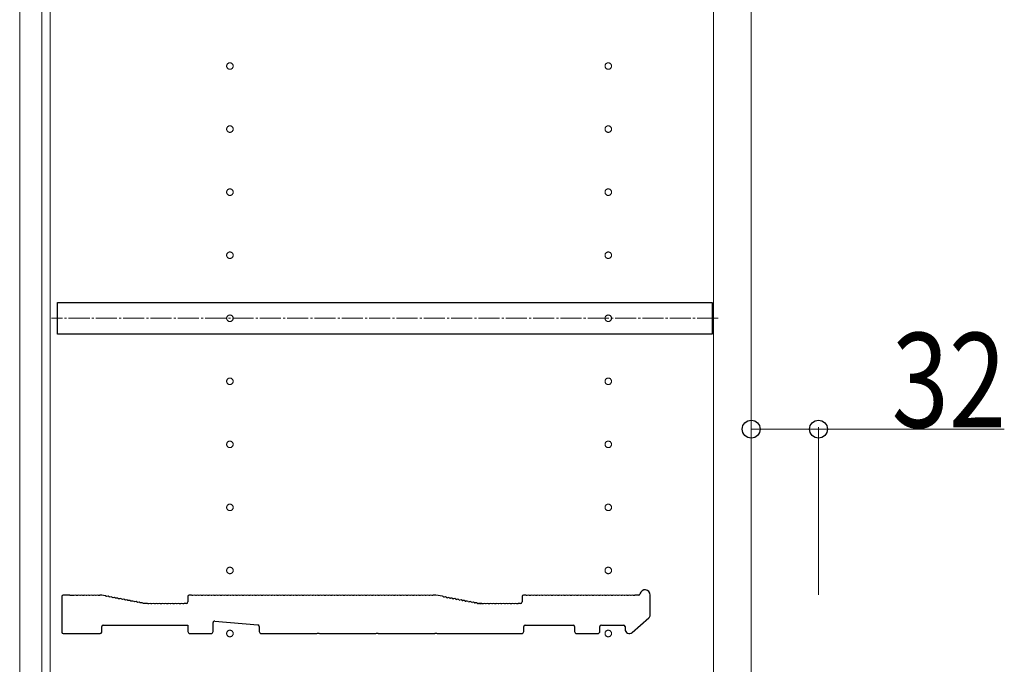
# Model space of a CAD drawing. Units: millimetres. Extents: x 0 to 8410, y 0 to 5940.
# Drawn here: x 1223 to 1691, y 3262 to 3569 of the extents above; entities that cross this region are included whole.
import ezdxf

# ---------------------------------------------------------------- set-up
doc = ezdxf.new("R2010")
doc.units = ezdxf.units.MM
doc.linetypes.add('YCENTER_1', pattern=[13, 10, -1, 1, -1])
for name, color, linetype, lineweight in [('YKK_11', 7, 'Continuous', 30), ('YKK_12', 2, 'Continuous', 13), ('YKK_D', 6, 'Continuous', 13)]:
    doc.layers.add(name, color=color, linetype=linetype, lineweight=lineweight)
doc.styles.add('text-b', font='extslim2.shx', dxfattribs={"width": 0.8, "bigfont": 'extfont2.shx'})

msp = doc.modelspace()

# ---------------------------------------------------------------- linework, layer by layer
at = {"layer": 'YKK_11'}
for p, q in [((1241.02, 3419.5), (1241.02, 3434.5)), ((1241.02, 3434.5), (1552.52, 3434.5)), ((1552.52, 3434.5), (1552.52, 3419.5)), ((1552.52, 3419.5), (1241.02, 3419.5)), ((1243.02, 3294.6), (1243.02, 3277.7)), ((1246.52, 3295.3), (1243.72, 3295.3)), ((1247.27, 3295.03), (1247.08, 3295.1)), ((1248.77, 3295.03), (1247.27, 3295.03)), ((1248.96, 3295.1), (1248.77, 3295.03)), ((1250.46, 3295.1), (1250.08, 3295.1)), ((1251.96, 3295.1), (1251.58, 3295.1)), ((1253.46, 3295.1), (1253.08, 3295.1)), ((1254.96, 3295.1), (1254.58, 3295.1)), ((1256.46, 3295.1), (1256.08, 3295.1)), ((1257.96, 3295.1), (1257.58, 3295.1)), ((1259.46, 3295.1), (1259.08, 3295.1)), ((1260.96, 3295.1), (1260.58, 3295.1)), ((1261.95, 3295.3), (1261.52, 3295.3)), ((1263.66, 3294.99), (1262.08, 3295.29)), ((1264.54, 3294.61), (1264.17, 3294.69)), ((1266.02, 3294.33), (1265.64, 3294.41)), ((1267.49, 3294.05), (1267.12, 3294.12)), ((1268.96, 3293.77), (1268.59, 3293.84)), ((1270.44, 3293.49), (1270.06, 3293.56)), ((1271.91, 3293.21), (1271.54, 3293.28)), ((1273.39, 3292.93), (1273.01, 3293)), ((1303.02, 3294.6), (1303.02, 3292)), ((1304.52, 3295.3), (1303.72, 3295.3)), ((1305.46, 3295.1), (1305.08, 3295.1)), ((1306.96, 3295.1), (1306.58, 3295.1)), ((1308.46, 3295.1), (1308.08, 3295.1)), ((1309.96, 3295.1), (1309.58, 3295.1)), ((1311.46, 3295.1), (1311.08, 3295.1)), ((1312.96, 3295.1), (1312.58, 3295.1)), ((1314.46, 3295.1), (1314.08, 3295.1)), ((1315.96, 3295.1), (1315.58, 3295.1)), ((1317.46, 3295.1), (1317.08, 3295.1)), ((1318.96, 3295.1), (1318.58, 3295.1)), ((1320.46, 3295.1), (1320.08, 3295.1)), ((1321.96, 3295.1), (1321.58, 3295.1)), ((1323.46, 3295.1), (1323.08, 3295.1)), ((1324.96, 3295.1), (1324.58, 3295.1)), ((1326.46, 3295.1), (1326.08, 3295.1)), ((1327.96, 3295.1), (1327.58, 3295.1)), ((1329.46, 3295.1), (1329.08, 3295.1)), ((1330.96, 3295.1), (1330.58, 3295.1)), ((1332.46, 3295.1), (1332.08, 3295.1)), ((1333.96, 3295.1), (1333.58, 3295.1)), ((1335.46, 3295.1), (1335.08, 3295.1)), ((1336.96, 3295.1), (1336.58, 3295.1)), ((1338.46, 3295.1), (1338.08, 3295.1)), ((1339.96, 3295.1), (1339.58, 3295.1)), ((1341.46, 3295.1), (1341.08, 3295.1)), ((1342.96, 3295.1), (1342.58, 3295.1)), ((1344.46, 3295.1), (1344.08, 3295.1)), ((1345.96, 3295.1), (1345.58, 3295.1)), ((1347.46, 3295.1), (1347.08, 3295.1)), ((1348.96, 3295.1), (1348.58, 3295.1)), ((1350.46, 3295.1), (1350.08, 3295.1)), ((1351.96, 3295.1), (1351.58, 3295.1)), ((1353.46, 3295.1), (1353.08, 3295.1)), ((1354.96, 3295.1), (1354.58, 3295.1)), ((1356.46, 3295.1), (1356.08, 3295.1)), ((1357.96, 3295.1), (1357.58, 3295.1)), ((1359.46, 3295.1), (1359.08, 3295.1)), ((1360.96, 3295.1), (1360.58, 3295.1)), ((1362.46, 3295.1), (1362.08, 3295.1)), ((1363.96, 3295.1), (1363.58, 3295.1)), ((1365.46, 3295.1), (1365.08, 3295.1)), ((1366.96, 3295.1), (1366.58, 3295.1)), ((1368.46, 3295.1), (1368.08, 3295.1)), ((1369.96, 3295.1), (1369.58, 3295.1)), ((1371.46, 3295.1), (1371.08, 3295.1)), ((1372.96, 3295.1), (1372.58, 3295.1)), ((1374.46, 3295.1), (1374.08, 3295.1)), ((1375.96, 3295.1), (1375.58, 3295.1)), ((1377.46, 3295.1), (1377.08, 3295.1)), ((1378.96, 3295.1), (1378.58, 3295.1)), ((1380.46, 3295.1), (1380.08, 3295.1)), ((1381.96, 3295.1), (1381.58, 3295.1)), ((1383.46, 3295.1), (1383.08, 3295.1)), ((1384.96, 3295.1), (1384.58, 3295.1)), ((1386.46, 3295.1), (1386.08, 3295.1)), ((1387.96, 3295.1), (1387.58, 3295.1)), ((1389.46, 3295.1), (1389.08, 3295.1)), ((1390.96, 3295.1), (1390.58, 3295.1)), ((1392.46, 3295.1), (1392.08, 3295.1)), ((1393.96, 3295.1), (1393.58, 3295.1)), ((1395.46, 3295.1), (1395.08, 3295.1)), ((1396.96, 3295.1), (1396.58, 3295.1)), ((1398.46, 3295.1), (1398.08, 3295.1)), ((1399.96, 3295.1), (1399.58, 3295.1)), ((1401.46, 3295.1), (1401.08, 3295.1)), ((1402.96, 3295.1), (1402.58, 3295.1)), ((1404.46, 3295.1), (1404.08, 3295.1)), ((1405.96, 3295.1), (1405.58, 3295.1)), ((1407.46, 3295.1), (1407.08, 3295.1)), ((1408.96, 3295.1), (1408.58, 3295.1)), ((1410.46, 3295.1), (1410.08, 3295.1)), ((1411.96, 3295.1), (1411.58, 3295.1)), ((1413.46, 3295.1), (1413.08, 3295.1)), ((1414.96, 3295.1), (1414.58, 3295.1)), ((1416.46, 3295.1), (1416.08, 3295.1)), ((1417.96, 3295.1), (1417.58, 3295.1)), ((1419.46, 3295.1), (1419.08, 3295.1)), ((1421.02, 3295.3), (1420.02, 3295.3)), ((1424.13, 3294.71), (1421.02, 3295.3)), ((1424.64, 3294.41), (1425.02, 3294.33)), ((1426.12, 3294.12), (1426.49, 3294.05)), ((1427.59, 3293.84), (1427.96, 3293.77)), ((1429.06, 3293.56), (1429.44, 3293.49)), ((1430.54, 3293.28), (1430.91, 3293.21)), ((1432.01, 3293), (1432.39, 3292.93)), ((1462.02, 3294.6), (1462.02, 3292)), ((1463.52, 3295.3), (1462.72, 3295.3)), ((1464.46, 3295.1), (1464.08, 3295.1)), ((1465.96, 3295.1), (1465.58, 3295.1)), ((1467.46, 3295.1), (1467.08, 3295.1)), ((1468.96, 3295.1), (1468.58, 3295.1)), ((1470.46, 3295.1), (1470.08, 3295.1)), ((1471.96, 3295.1), (1471.58, 3295.1)), ((1473.46, 3295.1), (1473.08, 3295.1)), ((1474.96, 3295.1), (1474.58, 3295.1)), ((1476.46, 3295.1), (1476.08, 3295.1)), ((1477.96, 3295.1), (1477.58, 3295.1)), ((1479.46, 3295.1), (1479.08, 3295.1)), ((1480.96, 3295.1), (1480.58, 3295.1)), ((1482.46, 3295.1), (1482.08, 3295.1)), ((1483.96, 3295.1), (1483.58, 3295.1)), ((1485.46, 3295.1), (1485.08, 3295.1)), ((1486.96, 3295.1), (1486.58, 3295.1)), ((1488.46, 3295.1), (1488.08, 3295.1)), ((1489.96, 3295.1), (1489.58, 3295.1)), ((1491.46, 3295.1), (1491.08, 3295.1)), ((1492.96, 3295.1), (1492.58, 3295.1)), ((1494.46, 3295.1), (1494.08, 3295.1)), ((1495.96, 3295.1), (1495.58, 3295.1)), ((1497.46, 3295.1), (1497.08, 3295.1)), ((1498.96, 3295.1), (1498.58, 3295.1)), ((1500.46, 3295.1), (1500.08, 3295.1)), ((1501.96, 3295.1), (1501.58, 3295.1)), ((1503.46, 3295.1), (1503.08, 3295.1)), ((1504.96, 3295.1), (1504.58, 3295.1)), ((1506.46, 3295.1), (1506.08, 3295.1)), ((1507.96, 3295.1), (1507.58, 3295.1)), ((1509.46, 3295.1), (1509.08, 3295.1)), ((1510.96, 3295.1), (1510.58, 3295.1)), ((1512.46, 3295.1), (1512.08, 3295.1)), ((1513.96, 3295.1), (1513.58, 3295.1)), ((1515.46, 3295.1), (1515.08, 3295.1)), ((1517.4, 3295.3), (1516.02, 3295.3)), ((1523.02, 3285.91), (1523.02, 3295.3)), ((1274.86, 3292.65), (1274.48, 3292.72)), ((1276.33, 3292.37), (1275.96, 3292.44)), ((1277.81, 3292.09), (1277.43, 3292.16)), ((1279.28, 3291.81), (1278.9, 3291.88)), ((1280.75, 3291.53), (1280.38, 3291.6)), ((1282.23, 3291.25), (1281.85, 3291.32)), ((1282.95, 3291.31), (1282.81, 3291.34)), ((1283.52, 3291.3), (1283.09, 3291.3)), ((1284.46, 3291.1), (1284.08, 3291.1)), ((1285.96, 3291.1), (1285.58, 3291.1)), ((1287.46, 3291.1), (1287.08, 3291.1)), ((1288.96, 3291.1), (1288.58, 3291.1)), ((1290.46, 3291.1), (1290.08, 3291.1)), ((1291.96, 3291.1), (1291.58, 3291.1)), ((1293.46, 3291.1), (1293.08, 3291.1)), ((1294.96, 3291.1), (1294.58, 3291.1)), ((1296.46, 3291.1), (1296.08, 3291.1)), ((1297.96, 3291.1), (1297.58, 3291.1)), ((1299.46, 3291.1), (1299.08, 3291.1)), ((1300.96, 3291.1), (1300.58, 3291.1)), ((1302.32, 3291.3), (1301.52, 3291.3)), ((1433.48, 3292.72), (1433.86, 3292.65)), ((1434.96, 3292.44), (1435.33, 3292.37)), ((1436.43, 3292.16), (1436.81, 3292.09)), ((1437.9, 3291.88), (1438.28, 3291.81)), ((1439.38, 3291.6), (1439.75, 3291.53)), ((1440.85, 3291.32), (1441.23, 3291.25)), ((1441.95, 3291.31), (1441.81, 3291.34)), ((1441.81, 3291.34), (1441.95, 3291.31)), ((1442.09, 3291.3), (1442.52, 3291.3)), ((1442.52, 3291.3), (1442.09, 3291.3)), ((1443.46, 3291.1), (1443.08, 3291.1)), ((1444.96, 3291.1), (1444.58, 3291.1)), ((1446.46, 3291.1), (1446.08, 3291.1)), ((1447.96, 3291.1), (1447.58, 3291.1)), ((1449.46, 3291.1), (1449.08, 3291.1)), ((1450.96, 3291.1), (1450.58, 3291.1)), ((1452.46, 3291.1), (1452.08, 3291.1)), ((1453.96, 3291.1), (1453.58, 3291.1)), ((1455.46, 3291.1), (1455.08, 3291.1)), ((1456.96, 3291.1), (1456.58, 3291.1)), ((1458.46, 3291.1), (1458.08, 3291.1)), ((1459.96, 3291.1), (1459.58, 3291.1)), ((1461.32, 3291.3), (1460.52, 3291.3)), ((1514.33, 3277.49), (1522.33, 3284.4)), ((1262.02, 3277.7), (1262.02, 3280.3)), ((1262.72, 3281), (1303.02, 3281)), ((1303.02, 3281), (1303.02, 3278)), ((1315.02, 3278), (1315.02, 3282.23)), ((1315.78, 3282.93), (1336.38, 3281.06)), ((1337.02, 3280.36), (1337.02, 3278)), ((1462.82, 3278), (1462.82, 3280.3)), ((1463.52, 3281), (1486.32, 3281)), ((1487.02, 3280.3), (1487.02, 3278)), ((1499.02, 3278), (1499.02, 3280.3)), ((1499.72, 3281), (1510.32, 3281)), ((1511.02, 3280.3), (1511.02, 3279)), ((1243.72, 3277), (1261.32, 3277)), ((1304.02, 3277), (1314.02, 3277)), ((1338.02, 3277), (1364.45, 3277)), ((1364.45, 3277), (1364.69, 3277.13)), ((1364.69, 3277.13), (1365.35, 3277.13)), ((1365.35, 3277.13), (1365.59, 3277)), ((1365.59, 3277), (1392.45, 3277)), ((1392.45, 3277), (1392.69, 3277.13)), ((1392.69, 3277.13), (1393.35, 3277.13)), ((1393.35, 3277.13), (1393.59, 3277)), ((1393.59, 3277), (1420.45, 3277)), ((1420.45, 3277), (1420.69, 3277.13)), ((1420.69, 3277.13), (1421.35, 3277.13)), ((1421.35, 3277.13), (1421.59, 3277)), ((1421.59, 3277), (1461.82, 3277)), ((1488.02, 3277), (1498.02, 3277))]:
    msp.add_line(p, q, dxfattribs=at)
for centre, radius, start, end in [((1520.52, 3295.3), 2.5, 0, 167.3644), ((1243.72, 3294.6), 0.7, 90, 180), ((1246.52, 3294.42), 0.88, 50.4606, 90), ((1249.52, 3294.42), 0.88, 50.536, 129.5394), ((1251.02, 3294.42), 0.88, 50.536, 129.464), ((1252.52, 3294.42), 0.88, 50.536, 129.464), ((1254.02, 3294.42), 0.88, 50.536, 129.464), ((1255.52, 3294.42), 0.88, 50.536, 129.464), ((1257.02, 3294.42), 0.88, 50.536, 129.464), ((1258.52, 3294.42), 0.88, 50.536, 129.464), ((1260.02, 3294.42), 0.88, 50.536, 129.464), ((1261.52, 3294.42), 0.88, 90, 129.464), ((1261.95, 3294.6), 0.7, 79.2157, 90), ((1263.49, 3294.12), 0.88, 39.7517, 79.2157), ((1264.97, 3293.84), 0.88, 39.7517, 118.6797), ((1266.44, 3293.56), 0.88, 39.7517, 118.6797), ((1267.91, 3293.28), 0.88, 39.7517, 118.6797), ((1269.39, 3293), 0.88, 39.7517, 118.6797), ((1270.86, 3292.72), 0.88, 39.7517, 118.6797), ((1272.33, 3292.44), 0.88, 39.7517, 118.6797), ((1273.81, 3292.16), 0.88, 39.7517, 118.6797), ((1303.72, 3294.6), 0.7, 90, 180), ((1304.52, 3294.42), 0.88, 50.536, 90), ((1306.02, 3294.42), 0.88, 50.536, 129.464), ((1307.52, 3294.42), 0.88, 50.536, 129.464), ((1309.02, 3294.42), 0.88, 50.536, 129.464), ((1310.52, 3294.42), 0.88, 50.536, 129.464), ((1312.02, 3294.42), 0.88, 50.536, 129.464), ((1313.52, 3294.42), 0.88, 50.536, 129.464), ((1315.02, 3294.42), 0.88, 50.536, 129.464), ((1316.52, 3294.42), 0.88, 50.536, 129.464), ((1318.02, 3294.42), 0.88, 50.536, 129.464), ((1319.52, 3294.42), 0.88, 50.536, 129.464), ((1321.02, 3294.42), 0.88, 50.536, 129.464), ((1322.52, 3294.42), 0.88, 50.536, 129.464), ((1324.02, 3294.42), 0.88, 50.536, 129.464), ((1325.52, 3294.42), 0.88, 50.536, 129.464), ((1327.02, 3294.42), 0.88, 50.536, 129.464), ((1328.52, 3294.42), 0.88, 50.536, 129.464), ((1330.02, 3294.42), 0.88, 50.536, 129.464), ((1331.52, 3294.42), 0.88, 50.536, 129.464), ((1333.02, 3294.42), 0.88, 50.536, 129.464), ((1334.52, 3294.42), 0.88, 50.536, 129.464), ((1336.02, 3294.42), 0.88, 50.536, 129.464), ((1337.52, 3294.42), 0.88, 50.536, 129.464), ((1339.02, 3294.42), 0.88, 50.536, 129.464), ((1340.52, 3294.42), 0.88, 50.536, 129.464), ((1342.02, 3294.42), 0.88, 50.536, 129.464), ((1343.52, 3294.42), 0.88, 50.536, 129.464), ((1345.02, 3294.42), 0.88, 50.536, 129.464), ((1346.52, 3294.42), 0.88, 50.536, 129.464), ((1348.02, 3294.42), 0.88, 50.536, 129.464), ((1349.52, 3294.42), 0.88, 50.536, 129.464), ((1351.02, 3294.42), 0.88, 50.536, 129.464), ((1352.52, 3294.42), 0.88, 50.536, 129.464), ((1354.02, 3294.42), 0.88, 50.536, 129.464), ((1355.52, 3294.42), 0.88, 50.536, 129.464), ((1357.02, 3294.42), 0.88, 50.536, 129.464), ((1358.52, 3294.42), 0.88, 50.536, 129.464), ((1360.02, 3294.42), 0.88, 50.536, 129.464), ((1361.52, 3294.42), 0.88, 50.536, 129.464), ((1363.02, 3294.42), 0.88, 50.536, 129.464), ((1364.52, 3294.42), 0.88, 50.536, 129.464), ((1366.02, 3294.42), 0.88, 50.536, 129.464), ((1367.52, 3294.42), 0.88, 50.536, 129.464), ((1369.02, 3294.42), 0.88, 50.536, 129.464), ((1370.52, 3294.42), 0.88, 50.536, 129.464), ((1372.02, 3294.42), 0.88, 50.536, 129.464), ((1373.52, 3294.42), 0.88, 50.536, 129.464), ((1375.02, 3294.42), 0.88, 50.536, 129.464), ((1376.52, 3294.42), 0.88, 50.536, 129.464), ((1378.02, 3294.42), 0.88, 50.536, 129.464), ((1379.52, 3294.42), 0.88, 50.536, 129.464), ((1381.02, 3294.42), 0.88, 50.536, 129.464), ((1382.52, 3294.42), 0.88, 50.536, 129.464), ((1384.02, 3294.42), 0.88, 50.536, 129.464), ((1385.52, 3294.42), 0.88, 50.536, 129.464), ((1387.02, 3294.42), 0.88, 50.536, 129.464), ((1388.52, 3294.42), 0.88, 50.536, 129.464), ((1390.02, 3294.42), 0.88, 50.536, 129.464), ((1391.52, 3294.42), 0.88, 50.536, 129.464), ((1393.02, 3294.42), 0.88, 50.536, 129.464), ((1394.52, 3294.42), 0.88, 50.536, 129.464), ((1396.02, 3294.42), 0.88, 50.536, 129.464), ((1397.52, 3294.42), 0.88, 50.536, 129.464), ((1399.02, 3294.42), 0.88, 50.536, 129.464), ((1400.52, 3294.42), 0.88, 50.536, 129.464), ((1402.02, 3294.42), 0.88, 50.536, 129.464), ((1403.52, 3294.42), 0.88, 50.536, 129.464), ((1405.02, 3294.42), 0.88, 50.536, 129.464), ((1406.52, 3294.42), 0.88, 50.536, 129.464), ((1408.02, 3294.42), 0.88, 50.536, 129.464), ((1409.52, 3294.42), 0.88, 50.536, 129.464), ((1411.02, 3294.42), 0.88, 50.536, 129.464), ((1412.52, 3294.42), 0.88, 50.536, 129.464), ((1414.02, 3294.42), 0.88, 50.536, 129.464), ((1415.52, 3294.42), 0.88, 50.536, 129.464), ((1417.02, 3294.42), 0.88, 50.536, 129.464), ((1418.52, 3294.42), 0.88, 50.536, 129.464), ((1420.02, 3294.42), 0.88, 90, 129.464), ((1423.97, 3293.84), 0.88, 39.7517, 79.2157), ((1425.44, 3293.56), 0.88, 39.7517, 118.6797), ((1426.91, 3293.28), 0.88, 39.7517, 118.6797), ((1428.39, 3293), 0.88, 39.7517, 118.6797), ((1429.86, 3292.72), 0.88, 39.7517, 118.6797), ((1431.33, 3292.44), 0.88, 39.7517, 118.6797), ((1432.81, 3292.16), 0.88, 39.7517, 118.6797), ((1462.72, 3294.6), 0.7, 90, 180), ((1463.52, 3294.42), 0.88, 50.536, 90), ((1465.02, 3294.42), 0.88, 50.536, 129.464), ((1466.52, 3294.42), 0.88, 50.536, 129.464), ((1468.02, 3294.42), 0.88, 50.536, 129.464), ((1469.52, 3294.42), 0.88, 50.536, 129.464), ((1471.02, 3294.42), 0.88, 50.536, 129.464), ((1472.52, 3294.42), 0.88, 50.536, 129.464), ((1474.02, 3294.42), 0.88, 50.536, 129.464), ((1475.52, 3294.42), 0.88, 50.536, 129.464), ((1477.02, 3294.42), 0.88, 50.536, 129.464), ((1478.52, 3294.42), 0.88, 50.536, 129.464), ((1480.02, 3294.42), 0.88, 50.536, 129.464), ((1481.52, 3294.42), 0.88, 50.536, 129.464), ((1483.02, 3294.42), 0.88, 50.536, 129.464), ((1484.52, 3294.42), 0.88, 50.536, 129.464), ((1486.02, 3294.42), 0.88, 50.536, 129.464), ((1487.52, 3294.42), 0.88, 50.536, 129.464), ((1489.02, 3294.42), 0.88, 50.536, 129.464), ((1490.52, 3294.42), 0.88, 50.536, 129.464), ((1492.02, 3294.42), 0.88, 50.536, 129.464), ((1493.52, 3294.42), 0.88, 50.536, 129.464), ((1495.02, 3294.42), 0.88, 50.536, 129.464), ((1496.52, 3294.42), 0.88, 50.536, 129.464), ((1498.02, 3294.42), 0.88, 50.536, 129.464), ((1499.52, 3294.42), 0.88, 50.536, 129.464), ((1501.02, 3294.42), 0.88, 50.536, 129.464), ((1502.52, 3294.42), 0.88, 50.536, 129.464), ((1504.02, 3294.42), 0.88, 50.536, 129.464), ((1505.52, 3294.42), 0.88, 50.536, 129.464), ((1507.02, 3294.42), 0.88, 50.536, 129.464), ((1508.52, 3294.42), 0.88, 50.536, 129.464), ((1510.02, 3294.42), 0.88, 50.536, 129.464), ((1511.52, 3294.42), 0.88, 50.536, 129.464), ((1513.02, 3294.42), 0.88, 50.536, 129.464), ((1514.52, 3294.42), 0.88, 50.536, 129.464), ((1516.02, 3294.42), 0.88, 90, 129.464), ((1517.4, 3296), 0.7, 270, 347.3644), ((1275.28, 3291.88), 0.88, 39.7517, 118.6797), ((1276.75, 3291.6), 0.88, 39.7517, 118.6797), ((1278.23, 3291.32), 0.88, 39.7517, 118.6797), ((1279.7, 3291.04), 0.88, 39.7517, 118.6797), ((1281.18, 3290.76), 0.88, 39.7517, 118.6797), ((1282.65, 3290.47), 0.88, 79.2157, 118.6797), ((1283.09, 3292), 0.7, 259.2157, 270), ((1283.52, 3290.42), 0.88, 50.536, 90), ((1285.02, 3290.42), 0.88, 50.536, 129.464), ((1286.52, 3290.42), 0.88, 50.536, 129.464), ((1288.02, 3290.42), 0.88, 50.536, 129.464), ((1289.52, 3290.42), 0.88, 50.536, 129.464), ((1291.02, 3290.42), 0.88, 50.536, 129.464), ((1292.52, 3290.42), 0.88, 50.536, 129.464), ((1294.02, 3290.42), 0.88, 50.536, 129.464), ((1295.52, 3290.42), 0.88, 50.536, 129.464), ((1297.02, 3290.42), 0.88, 50.536, 129.464), ((1298.52, 3290.42), 0.88, 50.536, 129.464), ((1300.02, 3290.42), 0.88, 50.536, 129.464), ((1301.52, 3290.42), 0.88, 90, 129.464), ((1302.32, 3292), 0.7, 270, 0), ((1434.28, 3291.88), 0.88, 39.7517, 118.6797), ((1435.75, 3291.6), 0.88, 39.7517, 118.6797), ((1437.23, 3291.32), 0.88, 39.7517, 118.6797), ((1438.7, 3291.04), 0.88, 39.7517, 118.6797), ((1440.18, 3290.76), 0.88, 39.7517, 118.6797), ((1441.65, 3290.47), 0.88, 79.2157, 118.6797), ((1442.09, 3292), 0.7, 259.2157, 270), ((1442.09, 3292), 0.7, 259.2157, 270), ((1442.52, 3290.42), 0.88, 50.536, 90), ((1444.02, 3290.42), 0.88, 50.536, 129.464), ((1445.52, 3290.42), 0.88, 50.536, 129.464), ((1447.02, 3290.42), 0.88, 50.536, 129.464), ((1448.52, 3290.42), 0.88, 50.536, 129.464), ((1450.02, 3290.42), 0.88, 50.536, 129.464), ((1451.52, 3290.42), 0.88, 50.536, 129.464), ((1453.02, 3290.42), 0.88, 50.536, 129.464), ((1454.52, 3290.42), 0.88, 50.536, 129.464), ((1456.02, 3290.42), 0.88, 50.536, 129.464), ((1457.52, 3290.42), 0.88, 50.536, 129.464), ((1459.02, 3290.42), 0.88, 50.536, 129.464), ((1460.52, 3290.42), 0.88, 90, 129.464), ((1461.32, 3292), 0.7, 270, 0), ((1521.02, 3285.91), 2, 310.8387, 0), ((1262.72, 3280.3), 0.7, 90, 180), ((1315.72, 3282.23), 0.7, 84.8056, 180), ((1336.32, 3280.36), 0.7, 0, 84.8056), ((1463.52, 3280.3), 0.7, 90, 180), ((1486.32, 3280.3), 0.7, 0, 90), ((1499.72, 3280.3), 0.7, 90, 180), ((1510.32, 3280.3), 0.7, 0, 90), ((1513.02, 3279), 2, 180, 310.8387), ((1243.72, 3277.7), 0.7, 180, 270), ((1261.32, 3277.7), 0.7, 270, 0), ((1304.02, 3278), 1, 180, 270), ((1314.02, 3278), 1, 270, 0), ((1338.02, 3278), 1, 180, 270), ((1461.82, 3278), 1, 270, 0), ((1488.02, 3278), 1, 180, 270), ((1498.02, 3278), 1, 270, 0)]:
    msp.add_arc(centre, radius, start, end, dxfattribs=at)
at = {"layer": 'YKK_12'}
for p, q in [((1223.02, 4507), (1223.02, 2317)), ((1553.02, 2317), (1553.02, 4507)), ((1553.02, 4504), (1553.02, 2320)), ((1571.02, 2320), (1571.02, 4504)), ((1233.52, 4497.5), (1233.52, 2326.5)), ((1237.52, 4497.5), (1237.52, 2326.5))]:
    msp.add_line(p, q, dxfattribs=at)
at = {"layer": 'YKK_12', "linetype": 'YCENTER_1'}
msp.add_line((1555.31, 3427), (1238.23, 3427), dxfattribs=at)
for centre in [(1323.02, 3547), (1503.02, 3547), (1323.02, 3517), (1503.02, 3517), (1323.02, 3487), (1503.02, 3487), (1323.02, 3457), (1503.02, 3457), (1323.02, 3427), (1503.02, 3427), (1323.02, 3397), (1503.02, 3397), (1323.02, 3367), (1503.02, 3367), (1323.02, 3337), (1503.02, 3337), (1323.02, 3307), (1503.02, 3307), (1323.02, 3277), (1503.02, 3277)]:
    msp.add_circle(centre, 1.55, dxfattribs=at)
at = {"layer": 'YKK_D'}
for p, q in [((1571.02, 3323.51), (1571.02, 3375.24)), ((1571.02, 3374.24), (1603.02, 3374.24)), ((1603.02, 3295.37), (1603.02, 3375.24)), ((1603.02, 3374.24), (1691.42, 3374.24))]:
    msp.add_line(p, q, dxfattribs=at)
at = {"layer": 'YKK_D', "linetype": 'ByBlock', "lineweight": -2}
for centre in [(1571.02, 3374.24), (1603.02, 3374.24)]:
    msp.add_circle(centre, 4.25, dxfattribs=at)

# ---------------------------------------------------------------- texts
at = {"layer": 'YKK_D', "style": 'text-b', "width": 0.8}
msp.add_text('32', height=45, dxfattribs=at).set_placement((1637.82, 3375.04))

doc.saveas('drawing.dxf')
